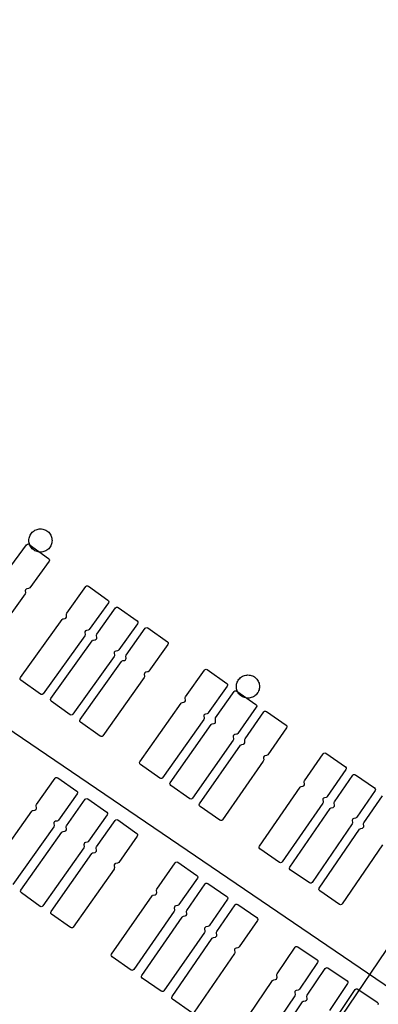
# Model space of a CAD drawing. Extents: x -223 to 127, y -362 to 64.
# Drawn here: x -24 to -23, y -34 to -32 of the extents above; entities that cross this region are included whole.
import ezdxf

# ---------------------------------------------------------------- set-up
doc = ezdxf.new("R2010")
doc.units = 0
doc.layers.get('0').update_dxf_attribs({"color": 1, "linetype": 'CONTINUOUS'})
for name, color, linetype in [('COMP', 1, 'CONTINUOUS'), ('GEOM2', 4, 'CONTINUOUS'), ('INT1', 14, 'CONTINUOUS'), ('PDET', 2, 'CONTINUOUS'), ('SLKTOP', 6, 'CONTINUOUS'), ('SUBSTR', 8, 'CONTINUOUS')]:
    doc.layers.add(name, color=color, linetype=linetype)

# ---------------------------------------------------------------- blocks, each defined once
blk = doc.blocks.new('BPHT')
at = {"layer": 'COMP', "linetype": 'CONTINUOUS', "const_width": 0.204}
blk.add_lwpolyline([(-35.1, -0.1, 1), (35.1, -0.1)], format="xyb", dxfattribs=at)
at = {"layer": 'INT1', "linetype": 'CONTINUOUS', "const_width": 0.204}
blk.add_lwpolyline([(-38, 0, 1), (38, 0)], format="xyb", dxfattribs=at)
at = {"flags": 9}
blk.add_attdef('OBJECT', (0, 0), '', height=0.025, dxfattribs=at)
blk = doc.blocks.new('detphiol_T', base_point=(42.1326, 42.6462))
at = {"layer": 'SLKTOP', "linetype": 'CONTINUOUS'}
blk.add_line((12.1953, 13.2953), (25.8826, 3.9987), dxfattribs=at)
at = {"flags": 9}
blk.add_attdef('OBJECT', (0, 0), '', height=0.025, dxfattribs=at)

msp = doc.modelspace()

# ---------------------------------------------------------------- linework, layer by layer
at = {"layer": 'GEOM2', "linetype": 'CONTINUOUS'}
msp.add_line((-86.0663, -127), (0, 0), dxfattribs=at)
at = {"layer": 'GEOM2', "linetype": 'CONTINUOUS', "const_width": 0.02}
for points in [[(60, 0, 1), (-60, 0, 1)], [(45.9, 0, 1), (-45.9, 0, 1)], [(45.3027, 0, 1), (-45.3027, 0, 1)], [(44.7, 0, 1), (-44.7, 0, 1)]]:
    msp.add_lwpolyline(points, format="xyb", close=True, dxfattribs=at)
at = {"layer": 'GEOM2', "linetype": 'CONTINUOUS'}
for radius in [63.5, 60.8, 59, 56, 52.4, 43.7, 34]:
    msp.add_circle((0, 0), radius, dxfattribs=at)
at = {"layer": 'PDET', "linetype": 'CONTINUOUS'}
for p, q in [((-23.919, -32.8727), (-23.9162, -32.872)), ((-23.9162, -32.872), (-23.9133, -32.8716)), ((-23.9133, -32.8716), (-23.9103, -32.8714)), ((-23.9103, -32.8714), (-23.9074, -32.8716)), ((-23.9074, -32.8716), (-23.9045, -32.872)), ((-23.9045, -32.872), (-23.9016, -32.8727)), ((-23.9402, -32.8985), (-23.9398, -32.8956)), ((-23.9398, -32.8956), (-23.939, -32.8927)), ((-23.939, -32.8927), (-23.938, -32.89)), ((-23.938, -32.89), (-23.9368, -32.8873)), ((-23.9368, -32.8873), (-23.9353, -32.8848)), ((-23.9353, -32.8848), (-23.9335, -32.8824)), ((-23.9335, -32.8824), (-23.9315, -32.8802)), ((-23.9315, -32.8802), (-23.9294, -32.8782)), ((-23.9294, -32.8782), (-23.927, -32.8765)), ((-23.927, -32.8765), (-23.9245, -32.875)), ((-23.9245, -32.875), (-23.9218, -32.8737)), ((-23.9218, -32.8737), (-23.919, -32.8727)), ((-23.9016, -32.8727), (-23.8989, -32.8737)), ((-23.8989, -32.8737), (-23.8962, -32.875)), ((-23.8962, -32.875), (-23.8937, -32.8765)), ((-23.8937, -32.8765), (-23.8913, -32.8782)), ((-23.8913, -32.8782), (-23.8891, -32.8802)), ((-23.8891, -32.8802), (-23.8871, -32.8824)), ((-23.8871, -32.8824), (-23.8854, -32.8848)), ((-23.8854, -32.8848), (-23.8839, -32.8873)), ((-23.8839, -32.8873), (-23.8826, -32.89)), ((-23.8826, -32.89), (-23.8816, -32.8927)), ((-23.8816, -32.8927), (-23.8809, -32.8956)), ((-23.8809, -32.8956), (-23.8805, -32.8985)), ((-23.9962, -32.9811), (-23.9463, -32.9124)), ((-23.9463, -32.9124), (-23.9443, -32.9108)), ((-23.9443, -32.9108), (-23.9417, -32.9104)), ((-23.9417, -32.9104), (-23.9393, -32.9113)), ((-23.9403, -32.9014), (-23.9402, -32.8985)), ((-23.9402, -32.9044), (-23.9403, -32.9014)), ((-23.9398, -32.9073), (-23.9402, -32.9044)), ((-23.939, -32.9101), (-23.9398, -32.9073)), ((-23.9393, -32.9113), (-23.9393, -32.9113)), ((-23.9393, -32.9113), (-23.8892, -32.9477)), ((-23.938, -32.9129), (-23.939, -32.9101)), ((-23.9368, -32.9156), (-23.938, -32.9129)), ((-23.9353, -32.9181), (-23.9368, -32.9156)), ((-23.9335, -32.9205), (-23.9353, -32.9181)), ((-23.9315, -32.9226), (-23.9335, -32.9205)), ((-23.9294, -32.9246), (-23.9315, -32.9226)), ((-23.8891, -32.9226), (-23.8913, -32.9246)), ((-23.8871, -32.9205), (-23.8891, -32.9226)), ((-23.8854, -32.9181), (-23.8871, -32.9205)), ((-23.8839, -32.9156), (-23.8854, -32.9181)), ((-23.8826, -32.9129), (-23.8839, -32.9156)), ((-23.8816, -32.9101), (-23.8826, -32.9129)), ((-23.8809, -32.9073), (-23.8816, -32.9101)), ((-23.8805, -32.9044), (-23.8809, -32.9073)), ((-23.8805, -32.8985), (-23.8803, -32.9014)), ((-23.8803, -32.9014), (-23.8805, -32.9044)), ((-23.8803, -32.9014), (-23.8803, -32.9014)), ((-23.927, -32.9264), (-23.9294, -32.9246)), ((-23.9245, -32.9279), (-23.927, -32.9264)), ((-23.9218, -32.9292), (-23.9245, -32.9279)), ((-23.919, -32.9301), (-23.9218, -32.9292)), ((-23.9162, -32.9309), (-23.919, -32.9301)), ((-23.9133, -32.9313), (-23.9162, -32.9309)), ((-23.9103, -32.9314), (-23.9133, -32.9313)), ((-23.9074, -32.9313), (-23.9103, -32.9314)), ((-23.9045, -32.9309), (-23.9074, -32.9313)), ((-23.9016, -32.9301), (-23.9045, -32.9309)), ((-23.8989, -32.9292), (-23.9016, -32.9301)), ((-23.8962, -32.9279), (-23.8989, -32.9292)), ((-23.8937, -32.9264), (-23.8962, -32.9279)), ((-23.8913, -32.9246), (-23.8937, -32.9264)), ((-23.8892, -32.9477), (-23.8875, -32.9497)), ((-23.8881, -32.9547), (-23.938, -33.0234)), ((-23.8871, -32.9523), (-23.8881, -32.9547)), ((-23.8875, -32.9497), (-23.8871, -32.9523)), ((-23.9394, -33.0247), (-23.9412, -33.0254)), ((-23.938, -33.0234), (-23.9394, -33.0247)), ((-23.8424, -33.0893), (-23.7928, -33.0204)), ((-23.7928, -33.0204), (-23.7908, -33.0187)), ((-23.7908, -33.0187), (-23.7882, -33.0183)), ((-23.7882, -33.0183), (-23.7858, -33.0192)), ((-23.7858, -33.0192), (-23.7858, -33.0192)), ((-23.7858, -33.0192), (-23.7355, -33.0554)), ((-23.9498, -33.0397), (-24.0585, -33.1893)), ((-23.949, -33.0379), (-23.9498, -33.0397)), ((-23.9493, -33.0292), (-23.9496, -33.0318)), ((-23.9496, -33.0318), (-23.9489, -33.036)), ((-23.9478, -33.0271), (-23.9493, -33.0292)), ((-23.9489, -33.036), (-23.949, -33.0379)), ((-23.9454, -33.0261), (-23.9478, -33.0271)), ((-23.9412, -33.0254), (-23.9454, -33.0261)), ((-23.7343, -33.0624), (-23.7839, -33.1314)), ((-23.7355, -33.0554), (-23.7338, -33.0574)), ((-23.7334, -33.06), (-23.7343, -33.0624)), ((-23.7338, -33.0574), (-23.7334, -33.06)), ((-23.7158, -33.0758), (-23.7138, -33.0741)), ((-23.7138, -33.0741), (-23.7112, -33.0737)), ((-23.7112, -33.0737), (-23.7088, -33.0746)), ((-23.7088, -33.0746), (-23.7088, -33.0746)), ((-23.7088, -33.0746), (-23.66, -33.1095)), ((-23.8443, -33.1019), (-23.8428, -33.0998)), ((-23.8433, -33.093), (-23.8432, -33.0911)), ((-23.8426, -33.0972), (-23.8433, -33.093)), ((-23.8432, -33.0911), (-23.8424, -33.0893)), ((-23.8428, -33.0998), (-23.8426, -33.0972)), ((-23.7644, -33.1437), (-23.7158, -33.0758)), ((-23.9621, -33.2558), (-23.8541, -33.1057)), ((-23.8541, -33.1057), (-23.8527, -33.1043)), ((-23.8527, -33.1043), (-23.8509, -33.1036)), ((-23.8509, -33.1036), (-23.8467, -33.103)), ((-23.8467, -33.103), (-23.8443, -33.1019)), ((-23.6589, -33.1165), (-23.7075, -33.1844)), ((-23.66, -33.1095), (-23.6584, -33.1115)), ((-23.658, -33.1141), (-23.6589, -33.1165)), ((-23.6584, -33.1115), (-23.658, -33.1141)), ((-23.6373, -33.1268), (-23.6347, -33.1263)), ((-23.6347, -33.1263), (-23.6323, -33.1272)), ((-23.7957, -33.1477), (-23.9037, -33.2978)), ((-23.7949, -33.1459), (-23.7957, -33.1477)), ((-23.7952, -33.1372), (-23.7955, -33.1398)), ((-23.7955, -33.1398), (-23.7948, -33.144)), ((-23.7937, -33.1351), (-23.7952, -33.1372)), ((-23.7948, -33.144), (-23.7949, -33.1459)), ((-23.7914, -33.1341), (-23.7937, -33.1351)), ((-23.7872, -33.1334), (-23.7914, -33.1341)), ((-23.7854, -33.1327), (-23.7872, -33.1334)), ((-23.7839, -33.1314), (-23.7854, -33.1327)), ((-23.7653, -33.1474), (-23.7652, -33.1455)), ((-23.7645, -33.1522), (-23.7653, -33.1474)), ((-23.7652, -33.1455), (-23.7644, -33.1437)), ((-23.6885, -33.1976), (-23.6393, -33.1284)), ((-23.6393, -33.1284), (-23.6373, -33.1268)), ((-23.6323, -33.1272), (-23.6323, -33.1272)), ((-23.6323, -33.1272), (-23.5818, -33.1632)), ((-23.8834, -33.31), (-23.7766, -33.1607)), ((-23.7766, -33.1607), (-23.7752, -33.1594)), ((-23.7752, -33.1594), (-23.7734, -33.1587)), ((-23.7734, -33.1587), (-23.7686, -33.1579)), ((-23.7686, -33.1579), (-23.7662, -33.1569)), ((-23.7662, -33.1569), (-23.7647, -33.1548)), ((-23.7647, -33.1548), (-23.7645, -33.1522)), ((-23.5806, -33.1702), (-23.6299, -33.2394)), ((-23.5818, -33.1632), (-23.5801, -33.1652)), ((-23.5797, -33.1677), (-23.5806, -33.1702)), ((-23.5801, -33.1652), (-23.5797, -33.1677)), ((-23.7197, -33.2015), (-23.8265, -33.3507)), ((-23.7189, -33.1997), (-23.7197, -33.2015)), ((-23.7194, -33.1904), (-23.7196, -33.193)), ((-23.7196, -33.193), (-23.7188, -33.1977)), ((-23.7179, -33.1883), (-23.7194, -33.1904)), ((-23.7188, -33.1977), (-23.7189, -33.1997)), ((-23.7155, -33.1872), (-23.7179, -33.1883)), ((-23.7107, -33.1864), (-23.7155, -33.1872)), ((-23.7089, -33.1858), (-23.7107, -33.1864)), ((-23.7075, -33.1844), (-23.7089, -33.1858)), ((-23.6894, -33.2013), (-23.6893, -33.1994)), ((-23.6887, -33.2055), (-23.6894, -33.2013)), ((-23.6893, -33.1994), (-23.6885, -33.1976)), ((-23.8075, -33.3646), (-23.7002, -33.214)), ((-23.7002, -33.214), (-23.6988, -33.2126)), ((-23.6988, -33.2126), (-23.697, -33.212)), ((-23.697, -33.212), (-23.6928, -33.2113)), ((-23.6928, -33.2113), (-23.6904, -33.2102)), ((-23.6904, -33.2102), (-23.6889, -33.2081)), ((-23.6889, -33.2081), (-23.6887, -33.2055)), ((-23.6408, -33.254), (-23.6416, -33.2558)), ((-23.6412, -33.2453), (-23.6414, -33.2478)), ((-23.6414, -33.2478), (-23.6407, -33.252)), ((-23.6397, -33.2432), (-23.6412, -33.2453)), ((-23.6407, -33.252), (-23.6408, -33.254)), ((-23.6373, -33.2421), (-23.6397, -33.2432)), ((-23.6331, -33.2414), (-23.6373, -33.2421)), ((-23.6313, -33.2407), (-23.6331, -33.2414)), ((-23.6299, -33.2394), (-23.6313, -33.2407)), ((-23.5347, -33.3059), (-23.4857, -33.2365)), ((-23.4857, -33.2365), (-23.4837, -33.2349)), ((-23.4837, -33.2349), (-23.4812, -33.2344)), ((-23.4812, -33.2344), (-23.4787, -33.2353)), ((-23.4787, -33.2353), (-23.4787, -33.2353)), ((-23.4787, -33.2353), (-23.4281, -33.271)), ((-23.3898, -33.2541), (-23.3873, -33.2526)), ((-23.3873, -33.2526), (-23.3846, -33.2514)), ((-23.3846, -33.2514), (-23.3818, -33.2504)), ((-23.3818, -33.2504), (-23.379, -33.2496)), ((-23.379, -33.2496), (-23.3761, -33.2492)), ((-23.3761, -33.2492), (-23.3731, -33.2491)), ((-23.3731, -33.2491), (-23.3702, -33.2492)), ((-23.3702, -33.2492), (-23.3673, -33.2496)), ((-23.3673, -33.2496), (-23.3644, -33.2504)), ((-23.3644, -33.2504), (-23.3616, -33.2514)), ((-23.3616, -33.2514), (-23.359, -33.2526)), ((-23.359, -33.2526), (-23.3565, -33.2541)), ((-23.963, -33.2582), (-23.9621, -33.2558)), ((-23.9626, -33.2608), (-23.963, -33.2582)), ((-23.961, -33.2628), (-23.9626, -33.2608)), ((-23.9106, -33.299), (-23.961, -33.2628)), ((-23.6416, -33.2558), (-23.7489, -33.4064)), ((-23.4269, -33.278), (-23.4758, -33.3474)), ((-23.4281, -33.271), (-23.4264, -33.273)), ((-23.426, -33.2756), (-23.4269, -33.278)), ((-23.4264, -33.273), (-23.426, -33.2756)), ((-23.4031, -33.2791), (-23.403, -33.2761)), ((-23.403, -33.282), (-23.4031, -33.2791)), ((-23.403, -33.2761), (-23.4025, -33.2732)), ((-23.4025, -33.2732), (-23.4018, -33.2704)), ((-23.4018, -33.2704), (-23.4008, -33.2676)), ((-23.4008, -33.2676), (-23.3996, -33.2649)), ((-23.3996, -33.2649), (-23.3981, -33.2624)), ((-23.3981, -33.2624), (-23.3963, -33.26)), ((-23.3963, -33.26), (-23.3943, -33.2579)), ((-23.3943, -33.2579), (-23.3922, -33.2559)), ((-23.3922, -33.2559), (-23.3898, -33.2541)), ((-23.3565, -33.2541), (-23.3541, -33.2559)), ((-23.3541, -33.2559), (-23.3519, -33.2579)), ((-23.3519, -33.2579), (-23.3499, -33.26)), ((-23.3499, -33.26), (-23.3482, -33.2624)), ((-23.3482, -33.2624), (-23.3467, -33.2649)), ((-23.3467, -33.2649), (-23.3454, -33.2676)), ((-23.3454, -33.2676), (-23.3444, -33.2704)), ((-23.3444, -33.2704), (-23.3437, -33.2732)), ((-23.3437, -33.2732), (-23.3433, -33.2761)), ((-23.3433, -33.2761), (-23.3431, -33.2791)), ((-23.3431, -33.2791), (-23.3433, -33.282)), ((-23.3431, -33.2791), (-23.3431, -33.2791)), ((-23.9082, -33.2999), (-23.9106, -33.299)), ((-23.9057, -33.2995), (-23.9082, -33.2999)), ((-23.9037, -33.2978), (-23.9057, -33.2995)), ((-23.4567, -33.3603), (-23.4087, -33.292)), ((-23.4087, -33.292), (-23.4067, -33.2903)), ((-23.4067, -33.2903), (-23.4041, -33.2899)), ((-23.4041, -33.2899), (-23.4017, -33.2908)), ((-23.4025, -33.2849), (-23.403, -33.282)), ((-23.4018, -33.2878), (-23.4025, -33.2849)), ((-23.4008, -33.2905), (-23.4018, -33.2878)), ((-23.4017, -33.2908), (-23.4017, -33.2908)), ((-23.4017, -33.2908), (-23.3526, -33.3252)), ((-23.3996, -33.2932), (-23.4008, -33.2905)), ((-23.3981, -33.2957), (-23.3996, -33.2932)), ((-23.3963, -33.2981), (-23.3981, -33.2957)), ((-23.3943, -33.3003), (-23.3963, -33.2981)), ((-23.3922, -33.3023), (-23.3943, -33.3003)), ((-23.3898, -33.304), (-23.3922, -33.3023)), ((-23.3873, -33.3055), (-23.3898, -33.304)), ((-23.3565, -33.304), (-23.359, -33.3055)), ((-23.3541, -33.3023), (-23.3565, -33.304)), ((-23.3519, -33.3003), (-23.3541, -33.3023)), ((-23.3499, -33.2981), (-23.3519, -33.3003)), ((-23.3482, -33.2957), (-23.3499, -33.2981)), ((-23.3467, -33.2932), (-23.3482, -33.2957)), ((-23.3454, -33.2905), (-23.3467, -33.2932)), ((-23.3444, -33.2878), (-23.3454, -33.2905)), ((-23.3437, -33.2849), (-23.3444, -33.2878)), ((-23.3433, -33.282), (-23.3437, -33.2849)), ((-23.8843, -33.3124), (-23.8834, -33.31)), ((-23.8839, -33.3149), (-23.8843, -33.3124)), ((-23.8823, -33.3169), (-23.8839, -33.3149)), ((-23.8335, -33.3519), (-23.8823, -33.3169)), ((-23.6529, -33.4735), (-23.5463, -33.3224)), ((-23.5463, -33.3224), (-23.5449, -33.321)), ((-23.5449, -33.321), (-23.543, -33.3203)), ((-23.543, -33.3203), (-23.5389, -33.3196)), ((-23.5389, -33.3196), (-23.5365, -33.3185)), ((-23.5365, -33.3185), (-23.535, -33.3164)), ((-23.5355, -33.3097), (-23.5354, -33.3077)), ((-23.5348, -33.3138), (-23.5355, -33.3097)), ((-23.5354, -33.3077), (-23.5347, -33.3059)), ((-23.535, -33.3164), (-23.5348, -33.3138)), ((-23.3846, -33.3068), (-23.3873, -33.3055)), ((-23.3818, -33.3078), (-23.3846, -33.3068)), ((-23.379, -33.3085), (-23.3818, -33.3078)), ((-23.3761, -33.3089), (-23.379, -33.3085)), ((-23.3731, -33.3091), (-23.3761, -33.3089)), ((-23.3702, -33.3089), (-23.3731, -33.3091)), ((-23.3673, -33.3085), (-23.3702, -33.3089)), ((-23.3644, -33.3078), (-23.3673, -33.3085)), ((-23.3616, -33.3068), (-23.3644, -33.3078)), ((-23.359, -33.3055), (-23.3616, -33.3068)), ((-23.3526, -33.3252), (-23.3509, -33.3272)), ((-23.3505, -33.3298), (-23.3514, -33.3322)), ((-23.3509, -33.3272), (-23.3505, -33.3298)), ((-23.831, -33.3528), (-23.8335, -33.3519)), ((-23.8285, -33.3524), (-23.831, -33.3528)), ((-23.8265, -33.3507), (-23.8285, -33.3524)), ((-23.4871, -33.3534), (-23.4873, -33.356)), ((-23.4856, -33.3513), (-23.4871, -33.3534)), ((-23.4832, -33.3502), (-23.4856, -33.3513)), ((-23.4791, -33.3495), (-23.4832, -33.3502)), ((-23.4772, -33.3488), (-23.4791, -33.3495)), ((-23.4758, -33.3474), (-23.4772, -33.3488)), ((-23.3514, -33.3322), (-23.3994, -33.4006)), ((-23.3807, -33.4143), (-23.3321, -33.3447)), ((-23.3321, -33.3447), (-23.3301, -33.343)), ((-23.3301, -33.343), (-23.3276, -33.3426)), ((-23.3276, -33.3426), (-23.3252, -33.3435)), ((-23.3252, -33.3435), (-23.3252, -33.3435)), ((-23.3252, -33.3435), (-23.2743, -33.379)), ((-23.8084, -33.367), (-23.8075, -33.3646)), ((-23.808, -33.3696), (-23.8084, -33.367)), ((-23.8063, -33.3716), (-23.808, -33.3696)), ((-23.7558, -33.4076), (-23.8063, -33.3716)), ((-23.4874, -33.3639), (-23.594, -33.515)), ((-23.5741, -33.5277), (-23.4687, -33.3775)), ((-23.4866, -33.3621), (-23.4874, -33.3639)), ((-23.4873, -33.356), (-23.4866, -33.3601)), ((-23.4866, -33.3601), (-23.4866, -33.3621)), ((-23.4687, -33.3775), (-23.4673, -33.3762)), ((-23.4673, -33.3762), (-23.4655, -33.3755)), ((-23.4655, -33.3755), (-23.4607, -33.3746)), ((-23.4607, -33.3746), (-23.4584, -33.3735)), ((-23.4584, -33.3735), (-23.4569, -33.3714)), ((-23.4575, -33.3641), (-23.4574, -33.3621)), ((-23.4567, -33.3688), (-23.4575, -33.3641)), ((-23.4574, -33.3621), (-23.4567, -33.3603)), ((-23.4569, -33.3714), (-23.4567, -33.3688)), ((-23.2743, -33.379), (-23.2727, -33.3809)), ((-23.2727, -33.3809), (-23.2722, -33.3835)), ((-23.7489, -33.4064), (-23.7509, -33.408)), ((-23.4112, -33.4067), (-23.4114, -33.4092)), ((-23.4097, -33.4045), (-23.4112, -33.4067)), ((-23.4073, -33.4034), (-23.4097, -33.4045)), ((-23.4026, -33.4026), (-23.4073, -33.4034)), ((-23.4008, -33.4019), (-23.4026, -33.4026)), ((-23.3994, -33.4006), (-23.4008, -33.4019)), ((-23.2731, -33.3859), (-23.3217, -33.4556)), ((-23.2722, -33.3835), (-23.2731, -33.3859)), ((-23.7534, -33.4085), (-23.7558, -33.4076)), ((-23.7509, -33.408), (-23.7534, -33.4085)), ((-23.4114, -33.4177), (-23.5168, -33.5679)), ((-23.4982, -33.5825), (-23.3923, -33.4308)), ((-23.4114, -33.4092), (-23.4106, -33.414)), ((-23.4106, -33.4159), (-23.4114, -33.4177)), ((-23.4106, -33.414), (-23.4106, -33.4159)), ((-23.3923, -33.4308), (-23.3909, -33.4295)), ((-23.3909, -33.4295), (-23.3891, -33.4288)), ((-23.3891, -33.4288), (-23.3849, -33.428)), ((-23.3849, -33.428), (-23.3825, -33.4269)), ((-23.3825, -33.4269), (-23.3811, -33.4248)), ((-23.3816, -33.4181), (-23.3815, -33.4161)), ((-23.3808, -33.4222), (-23.3816, -33.4181)), ((-23.3815, -33.4161), (-23.3807, -33.4143)), ((-23.3811, -33.4248), (-23.3808, -33.4222)), ((-23.3249, -33.4576), (-23.3291, -33.4584)), ((-23.3231, -33.4569), (-23.3249, -33.4576)), ((-23.3217, -33.4556), (-23.3231, -33.4569)), ((-23.2268, -33.5228), (-23.1785, -33.453)), ((-23.1785, -33.453), (-23.1765, -33.4513)), ((-23.1765, -33.4513), (-23.174, -33.4508)), ((-23.174, -33.4508), (-23.1715, -33.4517)), ((-23.1715, -33.4517), (-23.1715, -33.4517)), ((-23.1715, -33.4517), (-23.1205, -33.487)), ((-23.6537, -33.4759), (-23.6529, -33.4735)), ((-23.6533, -33.4785), (-23.6537, -33.4759)), ((-23.6516, -33.4805), (-23.6533, -33.4785)), ((-23.601, -33.5162), (-23.6516, -33.4805)), ((-23.3333, -33.4721), (-23.4391, -33.6237)), ((-23.3325, -33.4703), (-23.3333, -33.4721)), ((-23.3329, -33.4616), (-23.3332, -33.4642)), ((-23.3332, -33.4642), (-23.3324, -33.4683)), ((-23.3315, -33.4595), (-23.3329, -33.4616)), ((-23.3324, -33.4683), (-23.3325, -33.4703)), ((-23.3291, -33.4584), (-23.3315, -33.4595)), ((-23.1193, -33.4939), (-23.1676, -33.5638)), ((-23.1488, -33.5773), (-23.1014, -33.5085)), ((-23.1205, -33.487), (-23.1189, -33.4889)), ((-23.1184, -33.4915), (-23.1193, -33.4939)), ((-23.1189, -33.4889), (-23.1184, -33.4915)), ((-23.1014, -33.5085), (-23.0994, -33.5068)), ((-23.0994, -33.5068), (-23.0969, -33.5064)), ((-23.0969, -33.5064), (-23.0945, -33.5072)), ((-23.0945, -33.5072), (-23.0945, -33.5072)), ((-23.0945, -33.5072), (-23.045, -33.5412)), ((-23.9207, -33.5842), (-23.8723, -33.5161)), ((-23.8723, -33.5161), (-23.8703, -33.5145)), ((-23.8703, -33.5145), (-23.8677, -33.5141)), ((-23.8677, -33.5141), (-23.8653, -33.515)), ((-23.8653, -33.515), (-23.8653, -33.515)), ((-23.8653, -33.515), (-23.8164, -33.5497)), ((-23.5986, -33.5171), (-23.601, -33.5162)), ((-23.596, -33.5167), (-23.5986, -33.5171)), ((-23.594, -33.515), (-23.596, -33.5167)), ((-23.575, -33.5302), (-23.5741, -33.5277)), ((-23.5746, -33.5327), (-23.575, -33.5302)), ((-23.5729, -33.5347), (-23.5746, -33.5327)), ((-23.2285, -33.5354), (-23.2271, -33.5333)), ((-23.2276, -33.5246), (-23.2268, -33.5228)), ((-23.2276, -33.5266), (-23.2276, -33.5246)), ((-23.2268, -33.5307), (-23.2276, -33.5266)), ((-23.2271, -33.5333), (-23.2268, -33.5307)), ((-23.8152, -33.5567), (-23.8636, -33.6248)), ((-23.8164, -33.5497), (-23.8148, -33.5517)), ((-23.8143, -33.5543), (-23.8152, -33.5567)), ((-23.8148, -33.5517), (-23.8143, -33.5543)), ((-23.5238, -33.5692), (-23.5729, -33.5347)), ((-23.3434, -33.6915), (-23.2383, -33.5394)), ((-23.2383, -33.5394), (-23.2369, -33.538)), ((-23.2369, -33.538), (-23.235, -33.5373)), ((-23.235, -33.5373), (-23.2309, -33.5365)), ((-23.2309, -33.5365), (-23.2285, -33.5354)), ((-23.0437, -33.5482), (-23.0911, -33.617)), ((-23.045, -33.5412), (-23.0433, -33.5432)), ((-23.0429, -33.5458), (-23.0437, -33.5482)), ((-23.0433, -33.5432), (-23.0429, -33.5458)), ((-23.9215, -33.586), (-23.9207, -33.5842)), ((-23.8429, -33.6389), (-23.7946, -33.5707)), ((-23.7946, -33.5707), (-23.7926, -33.5691)), ((-23.7926, -33.5691), (-23.7901, -33.5686)), ((-23.7901, -33.5686), (-23.7877, -33.5695)), ((-23.7877, -33.5695), (-23.7877, -33.5695)), ((-23.7877, -33.5695), (-23.7387, -33.6042)), ((-23.5214, -33.57), (-23.5238, -33.5692)), ((-23.5188, -33.5696), (-23.5214, -33.57)), ((-23.5168, -33.5679), (-23.5188, -33.5696)), ((-23.4991, -33.5849), (-23.4982, -33.5825)), ((-23.4986, -33.5874), (-23.4991, -33.5849)), ((-23.179, -33.5803), (-23.2842, -33.7324)), ((-23.1788, -33.5698), (-23.179, -33.5724)), ((-23.179, -33.5724), (-23.1782, -33.5766)), ((-23.1783, -33.5785), (-23.179, -33.5803)), ((-23.1773, -33.5677), (-23.1788, -33.5698)), ((-23.1782, -33.5766), (-23.1783, -33.5785)), ((-23.175, -33.5666), (-23.1773, -33.5677)), ((-23.1708, -33.5658), (-23.175, -33.5666)), ((-23.169, -33.5651), (-23.1708, -33.5658)), ((-23.1676, -33.5638), (-23.169, -33.5651)), ((-23.1495, -33.5791), (-23.1488, -33.5773)), ((-23.1495, -33.581), (-23.1495, -33.5791)), ((-23.1487, -33.5858), (-23.1495, -33.581)), ((-23.0728, -33.6314), (-23.0248, -33.5613)), ((-24.0392, -33.7509), (-23.9328, -33.6013)), ((-23.9328, -33.6013), (-23.9314, -33.6)), ((-23.9314, -33.6), (-23.9296, -33.5993)), ((-23.9296, -33.5993), (-23.9248, -33.5985)), ((-23.9248, -33.5985), (-23.9225, -33.5974)), ((-23.9225, -33.5974), (-23.921, -33.5953)), ((-23.9215, -33.5879), (-23.9215, -33.586)), ((-23.9207, -33.5927), (-23.9215, -33.5879)), ((-23.921, -33.5953), (-23.9207, -33.5927)), ((-23.7387, -33.6042), (-23.737, -33.6062)), ((-23.7366, -33.6087), (-23.7375, -33.6112)), ((-23.737, -33.6062), (-23.7366, -33.6087)), ((-23.4969, -33.5894), (-23.4986, -33.5874)), ((-23.4461, -33.6249), (-23.4969, -33.5894)), ((-23.2647, -33.7458), (-23.1606, -33.5946)), ((-23.1606, -33.5946), (-23.1592, -33.5932)), ((-23.1592, -33.5932), (-23.1574, -33.5925)), ((-23.1574, -33.5925), (-23.1527, -33.5916)), ((-23.1527, -33.5916), (-23.1503, -33.5905)), ((-23.1503, -33.5905), (-23.1489, -33.5884)), ((-23.1489, -33.5884), (-23.1487, -33.5858)), ((-23.8755, -33.6308), (-23.8757, -33.6334)), ((-23.8757, -33.6334), (-23.8749, -33.6381)), ((-23.874, -33.6287), (-23.8755, -33.6308)), ((-23.8716, -33.6276), (-23.874, -33.6287)), ((-23.8669, -33.6268), (-23.8716, -33.6276)), ((-23.8651, -33.6261), (-23.8669, -33.6268)), ((-23.8636, -33.6248), (-23.8651, -33.6261)), ((-23.7375, -33.6112), (-23.7857, -33.6793)), ((-23.765, -33.6936), (-23.7169, -33.6253)), ((-23.7169, -33.6253), (-23.715, -33.6237)), ((-23.715, -33.6237), (-23.7124, -33.6232)), ((-23.7124, -33.6232), (-23.71, -33.6241)), ((-23.71, -33.6241), (-23.71, -33.6241)), ((-23.71, -33.6241), (-23.6609, -33.6587)), ((-23.4437, -33.6258), (-23.4461, -33.6249)), ((-23.4411, -33.6253), (-23.4437, -33.6258)), ((-23.4391, -33.6237), (-23.4411, -33.6253)), ((-23.103, -33.6343), (-23.207, -33.7854)), ((-23.1028, -33.6232), (-23.1031, -33.6258)), ((-23.1031, -33.6258), (-23.1022, -33.6305)), ((-23.1022, -33.6325), (-23.103, -33.6343)), ((-23.1014, -33.6211), (-23.1028, -33.6232)), ((-23.1022, -33.6305), (-23.1022, -33.6325)), ((-23.099, -33.6199), (-23.1014, -33.6211)), ((-23.0943, -33.6191), (-23.099, -33.6199)), ((-23.0925, -33.6183), (-23.0943, -33.6191)), ((-23.0911, -33.617), (-23.0925, -33.6183)), ((-23.0736, -33.6332), (-23.0728, -33.6314)), ((-23.0736, -33.6351), (-23.0736, -33.6332)), ((-23.0728, -33.6393), (-23.0736, -33.6351)), ((-23.8758, -33.6419), (-23.9821, -33.7914)), ((-23.961, -33.8058), (-23.855, -33.656)), ((-23.875, -33.6401), (-23.8758, -33.6419)), ((-23.8749, -33.6381), (-23.875, -33.6401)), ((-23.855, -33.656), (-23.8536, -33.6547)), ((-23.8536, -33.6547), (-23.8517, -33.654)), ((-23.8517, -33.654), (-23.847, -33.6532)), ((-23.847, -33.6532), (-23.8446, -33.6521)), ((-23.8446, -33.6521), (-23.8431, -33.65)), ((-23.8437, -33.6407), (-23.8429, -33.6389)), ((-23.8437, -33.6426), (-23.8437, -33.6407)), ((-23.8429, -33.6474), (-23.8437, -33.6426)), ((-23.8431, -33.65), (-23.8429, -33.6474)), ((-23.6609, -33.6587), (-23.6593, -33.6606)), ((-23.6593, -33.6606), (-23.6588, -33.6632)), ((-23.1887, -33.8006), (-23.0842, -33.648)), ((-23.0842, -33.648), (-23.0828, -33.6466)), ((-23.0828, -33.6466), (-23.081, -33.6459)), ((-23.081, -33.6459), (-23.0768, -33.6451)), ((-23.0768, -33.6451), (-23.0745, -33.644)), ((-23.0745, -33.644), (-23.073, -33.6419)), ((-23.073, -33.6419), (-23.0728, -33.6393)), ((-23.7976, -33.6854), (-23.7978, -33.688)), ((-23.7961, -33.6833), (-23.7976, -33.6854)), ((-23.7937, -33.6822), (-23.7961, -33.6833)), ((-23.789, -33.6814), (-23.7937, -33.6822)), ((-23.7871, -33.6807), (-23.789, -33.6814)), ((-23.7857, -33.6793), (-23.7871, -33.6807)), ((-23.6597, -33.6656), (-23.7078, -33.7339)), ((-23.6588, -33.6632), (-23.6597, -33.6656)), ((-23.7978, -33.6965), (-23.9038, -33.8463)), ((-23.8827, -33.8608), (-23.7771, -33.7108)), ((-23.7978, -33.688), (-23.797, -33.6927)), ((-23.797, -33.6947), (-23.7978, -33.6965)), ((-23.797, -33.6927), (-23.797, -33.6947)), ((-23.7771, -33.7108), (-23.7757, -33.7094)), ((-23.7757, -33.7094), (-23.7739, -33.7087)), ((-23.7739, -33.7087), (-23.7691, -33.7079)), ((-23.7691, -33.7079), (-23.7668, -33.7068)), ((-23.7668, -33.7068), (-23.7653, -33.7047)), ((-23.7659, -33.6974), (-23.7658, -33.6954)), ((-23.765, -33.7021), (-23.7659, -33.6974)), ((-23.7658, -33.6954), (-23.765, -33.6936)), ((-23.7653, -33.7047), (-23.765, -33.7021)), ((-23.3443, -33.6939), (-23.3434, -33.6915)), ((-23.3439, -33.6965), (-23.3443, -33.6939)), ((-23.3422, -33.6984), (-23.3439, -33.6965)), ((-23.2912, -33.7337), (-23.3422, -33.6984)), ((-23.0248, -33.6887), (-23.1293, -33.8413)), ((-23.7158, -33.7368), (-23.7181, -33.7379)), ((-23.711, -33.736), (-23.7158, -33.7368)), ((-23.7092, -33.7353), (-23.711, -33.736)), ((-23.7078, -33.7339), (-23.7092, -33.7353)), ((-23.6093, -33.8031), (-23.5616, -33.7346)), ((-23.5616, -33.7346), (-23.5596, -33.7329)), ((-23.5596, -33.7329), (-23.557, -33.7325)), ((-23.557, -33.7325), (-23.5546, -33.7333)), ((-23.5546, -33.7333), (-23.5546, -33.7333)), ((-23.5546, -33.7333), (-23.5054, -33.7676)), ((-23.2887, -33.7346), (-23.2912, -33.7337)), ((-23.2862, -33.7341), (-23.2887, -33.7346)), ((-23.2842, -33.7324), (-23.2862, -33.7341)), ((-23.7199, -33.7511), (-23.8255, -33.9011)), ((-23.7191, -33.7493), (-23.7199, -33.7511)), ((-23.7196, -33.74), (-23.7198, -33.7426)), ((-23.7198, -33.7426), (-23.719, -33.7473)), ((-23.7181, -33.7379), (-23.7196, -33.74)), ((-23.719, -33.7473), (-23.7191, -33.7493)), ((-23.2655, -33.7482), (-23.2647, -33.7458)), ((-23.2651, -33.7507), (-23.2655, -33.7482)), ((-23.2634, -33.7527), (-23.2651, -33.7507)), ((-23.214, -33.7867), (-23.2634, -33.7527)), ((-23.5041, -33.7746), (-23.5519, -33.8431)), ((-23.5054, -33.7676), (-23.5037, -33.7696)), ((-23.5033, -33.7722), (-23.5041, -33.7746)), ((-23.5037, -33.7696), (-23.5033, -33.7722)), ((-23.4839, -33.7892), (-23.4819, -33.7876)), ((-23.4819, -33.7876), (-23.4793, -33.7871)), ((-23.4793, -33.7871), (-23.4769, -33.788)), ((-23.4769, -33.788), (-23.4769, -33.788)), ((-23.4769, -33.788), (-23.4276, -33.8222)), ((-23.2115, -33.7876), (-23.214, -33.7867)), ((-23.209, -33.7871), (-23.2115, -33.7876)), ((-23.207, -33.7854), (-23.209, -33.7871)), ((-23.9619, -33.8083), (-23.961, -33.8058)), ((-23.9614, -33.8108), (-23.9619, -33.8083)), ((-23.9598, -33.8128), (-23.9614, -33.8108)), ((-23.9108, -33.8475), (-23.9598, -33.8128)), ((-23.611, -33.8163), (-23.6095, -33.8142)), ((-23.6101, -33.8049), (-23.6093, -33.8031)), ((-23.6101, -33.8068), (-23.6101, -33.8049)), ((-23.6093, -33.8116), (-23.6101, -33.8068)), ((-23.6095, -33.8142), (-23.6093, -33.8116)), ((-23.5315, -33.8578), (-23.4839, -33.7892)), ((-23.1895, -33.803), (-23.1887, -33.8006)), ((-23.1891, -33.8056), (-23.1895, -33.803)), ((-23.1874, -33.8075), (-23.1891, -33.8056)), ((-23.1362, -33.8426), (-23.1874, -33.8075)), ((-23.7263, -33.9708), (-23.6213, -33.8203)), ((-23.6213, -33.8203), (-23.6199, -33.8189)), ((-23.6199, -33.8189), (-23.6181, -33.8182)), ((-23.6181, -33.8182), (-23.6133, -33.8174)), ((-23.6133, -33.8174), (-23.611, -33.8163)), ((-23.4263, -33.8291), (-23.4739, -33.8977)), ((-23.4276, -33.8222), (-23.4259, -33.8241)), ((-23.4255, -33.8267), (-23.4263, -33.8291)), ((-23.4259, -33.8241), (-23.4255, -33.8267)), ((-23.9084, -33.8484), (-23.9108, -33.8475)), ((-23.9058, -33.8479), (-23.9084, -33.8484)), ((-23.9038, -33.8463), (-23.9058, -33.8479)), ((-23.8836, -33.8633), (-23.8827, -33.8608)), ((-23.8832, -33.8658), (-23.8836, -33.8633)), ((-23.5639, -33.8603), (-23.6688, -34.0109)), ((-23.5637, -33.8493), (-23.5639, -33.8518)), ((-23.5639, -33.8518), (-23.5631, -33.8566)), ((-23.5631, -33.8585), (-23.5639, -33.8603)), ((-23.5622, -33.8471), (-23.5637, -33.8493)), ((-23.5631, -33.8566), (-23.5631, -33.8585)), ((-23.5599, -33.846), (-23.5622, -33.8471)), ((-23.5551, -33.8452), (-23.5599, -33.846)), ((-23.5533, -33.8445), (-23.5551, -33.8452)), ((-23.5519, -33.8431), (-23.5533, -33.8445)), ((-23.5323, -33.8616), (-23.5322, -33.8596)), ((-23.5314, -33.8663), (-23.5323, -33.8616)), ((-23.5322, -33.8596), (-23.5315, -33.8578)), ((-23.4536, -33.9126), (-23.4061, -33.8439)), ((-23.4061, -33.8439), (-23.4042, -33.8422)), ((-23.4042, -33.8422), (-23.4016, -33.8417)), ((-23.4016, -33.8417), (-23.3992, -33.8426)), ((-23.3992, -33.8426), (-23.3992, -33.8426)), ((-23.3992, -33.8426), (-23.3498, -33.8767)), ((-23.1338, -33.8434), (-23.1362, -33.8426)), ((-23.1312, -33.8429), (-23.1338, -33.8434)), ((-23.1293, -33.8413), (-23.1312, -33.8429)), ((-23.8815, -33.8678), (-23.8832, -33.8658)), ((-23.8325, -33.9023), (-23.8815, -33.8678)), ((-23.648, -34.0259), (-23.5434, -33.8751)), ((-23.5434, -33.8751), (-23.542, -33.8737)), ((-23.542, -33.8737), (-23.5402, -33.873)), ((-23.5402, -33.873), (-23.5354, -33.8721)), ((-23.5354, -33.8721), (-23.5331, -33.871)), ((-23.5331, -33.871), (-23.5316, -33.8689)), ((-23.5316, -33.8689), (-23.5314, -33.8663)), ((-23.3485, -33.8837), (-23.396, -33.9524)), ((-23.3498, -33.8767), (-23.3481, -33.8787)), ((-23.3477, -33.8812), (-23.3485, -33.8837)), ((-23.3481, -33.8787), (-23.3477, -33.8812)), ((-23.83, -33.9032), (-23.8325, -33.9023)), ((-23.8275, -33.9028), (-23.83, -33.9032)), ((-23.8255, -33.9011), (-23.8275, -33.9028)), ((-23.4859, -33.915), (-23.5905, -34.0658)), ((-23.4857, -33.9039), (-23.4859, -33.9065)), ((-23.4859, -33.9065), (-23.4851, -33.9112)), ((-23.4851, -33.9132), (-23.4859, -33.915)), ((-23.4843, -33.9018), (-23.4857, -33.9039)), ((-23.4851, -33.9112), (-23.4851, -33.9132)), ((-23.4819, -33.9007), (-23.4843, -33.9018)), ((-23.4772, -33.8998), (-23.4819, -33.9007)), ((-23.4753, -33.8991), (-23.4772, -33.8998)), ((-23.4739, -33.8977), (-23.4753, -33.8991)), ((-23.4544, -33.9144), (-23.4536, -33.9126)), ((-23.4544, -33.9164), (-23.4544, -33.9144)), ((-23.5697, -34.0809), (-23.4655, -33.9299)), ((-23.4655, -33.9299), (-23.4641, -33.9285)), ((-23.4641, -33.9285), (-23.4623, -33.9278)), ((-23.4623, -33.9278), (-23.4575, -33.9269)), ((-23.4575, -33.9269), (-23.4552, -33.9258)), ((-23.4552, -33.9258), (-23.4537, -33.9237)), ((-23.4535, -33.9211), (-23.4544, -33.9164)), ((-23.4537, -33.9237), (-23.4535, -33.9211)), ((-23.4077, -33.9586), (-23.408, -33.9612)), ((-23.408, -33.9612), (-23.4071, -33.9659)), ((-23.4063, -33.9564), (-23.4077, -33.9586)), ((-23.4071, -33.9659), (-23.4071, -33.9679)), ((-23.4039, -33.9553), (-23.4063, -33.9564)), ((-23.3992, -33.9545), (-23.4039, -33.9553)), ((-23.3974, -33.9537), (-23.3992, -33.9545)), ((-23.396, -33.9524), (-23.3974, -33.9537)), ((-23.2978, -34.0222), (-23.2507, -33.9533)), ((-23.2507, -33.9533), (-23.2487, -33.9516)), ((-23.2487, -33.9516), (-23.2461, -33.9511)), ((-23.2461, -33.9511), (-23.2437, -33.952)), ((-23.2437, -33.952), (-23.2437, -33.952)), ((-23.2437, -33.952), (-23.1942, -33.9858)), ((-23.7271, -33.9733), (-23.7263, -33.9708)), ((-23.7267, -33.9758), (-23.7271, -33.9733)), ((-23.725, -33.9778), (-23.7267, -33.9758)), ((-23.6758, -34.0121), (-23.725, -33.9778)), ((-23.4079, -33.9696), (-23.5121, -34.1207)), ((-23.4071, -33.9679), (-23.4079, -33.9696)), ((-23.1942, -33.9858), (-23.1925, -33.9878)), ((-23.192, -33.9903), (-23.1929, -33.9928)), ((-23.1925, -33.9878), (-23.192, -33.9903)), ((-23.6734, -34.013), (-23.6758, -34.0121)), ((-23.6708, -34.0125), (-23.6734, -34.013)), ((-23.6688, -34.0109), (-23.6708, -34.0125)), ((-23.1929, -33.9928), (-23.24, -34.0617)), ((-23.2199, -34.0771), (-23.1729, -34.008)), ((-23.1729, -34.008), (-23.1709, -34.0063)), ((-23.1709, -34.0063), (-23.1684, -34.0058)), ((-23.1684, -34.0058), (-23.1659, -34.0067)), ((-23.1659, -34.0067), (-23.1659, -34.0067)), ((-23.1659, -34.0067), (-23.1163, -34.0404)), ((-23.6489, -34.0283), (-23.648, -34.0259)), ((-23.6484, -34.0308), (-23.6489, -34.0283)), ((-23.6468, -34.0328), (-23.6484, -34.0308)), ((-23.5975, -34.067), (-23.6468, -34.0328)), ((-23.4132, -34.191), (-23.3096, -34.0395)), ((-23.3096, -34.0395), (-23.3082, -34.0382)), ((-23.3082, -34.0382), (-23.3064, -34.0374)), ((-23.3064, -34.0374), (-23.3017, -34.0366)), ((-23.3017, -34.0366), (-23.2993, -34.0354)), ((-23.2993, -34.0354), (-23.2979, -34.0333)), ((-23.2986, -34.026), (-23.2985, -34.024)), ((-23.2977, -34.0307), (-23.2986, -34.026)), ((-23.2985, -34.024), (-23.2978, -34.0222)), ((-23.2979, -34.0333), (-23.2977, -34.0307)), ((-23.1163, -34.0404), (-23.1146, -34.0424)), ((-23.1146, -34.0424), (-23.1142, -34.0449)), ((-23.595, -34.0679), (-23.5975, -34.067)), ((-23.5925, -34.0674), (-23.595, -34.0679)), ((-23.5905, -34.0658), (-23.5925, -34.0674)), ((-23.2517, -34.068), (-23.2519, -34.0705)), ((-23.2503, -34.0658), (-23.2517, -34.068)), ((-23.2479, -34.0647), (-23.2503, -34.0658)), ((-23.2432, -34.0638), (-23.2479, -34.0647)), ((-23.2414, -34.0631), (-23.2432, -34.0638)), ((-23.24, -34.0617), (-23.2414, -34.0631)), ((-23.115, -34.0474), (-23.162, -34.1164)), ((-23.1419, -34.1319), (-23.0951, -34.0627)), ((-23.1142, -34.0449), (-23.115, -34.0474)), ((-23.0951, -34.0627), (-23.0932, -34.061)), ((-23.0932, -34.061), (-23.0906, -34.0606)), ((-23.0906, -34.0606), (-23.0882, -34.0614)), ((-23.0882, -34.0614), (-23.0882, -34.0614)), ((-23.0882, -34.0614), (-23.0385, -34.095)), ((-23.5706, -34.0833), (-23.5697, -34.0809)), ((-23.5702, -34.0859), (-23.5706, -34.0833)), ((-23.5685, -34.0879), (-23.5702, -34.0859)), ((-23.5191, -34.1219), (-23.5685, -34.0879)), ((-23.2518, -34.079), (-23.3554, -34.2305)), ((-23.2519, -34.0705), (-23.251, -34.0753)), ((-23.2511, -34.0772), (-23.2518, -34.079)), ((-23.251, -34.0753), (-23.2511, -34.0772)), ((-23.2317, -34.0944), (-23.2303, -34.093)), ((-23.2303, -34.093), (-23.2285, -34.0923)), ((-23.2285, -34.0923), (-23.2237, -34.0914)), ((-23.2237, -34.0914), (-23.2214, -34.0903)), ((-23.2214, -34.0903), (-23.2199, -34.0881)), ((-23.2206, -34.0789), (-23.2199, -34.0771)), ((-23.2206, -34.0808), (-23.2206, -34.0789)), ((-23.2197, -34.0855), (-23.2206, -34.0808)), ((-23.2199, -34.0881), (-23.2197, -34.0855)), ((-23.3349, -34.2461), (-23.2317, -34.0944)), ((-23.0385, -34.095), (-23.0368, -34.097)), ((-23.0363, -34.0995), (-23.0371, -34.102)), ((-23.0368, -34.097), (-23.0363, -34.0995))]:
    msp.add_line(p, q, dxfattribs=at)
at = {"layer": 'SUBSTR', "linetype": 'CONTINUOUS', "const_width": 0.204}
msp.add_lwpolyline([(-37, 1, 1.03553), (37, 1)], format="xyb", dxfattribs=at)

# ---------------------------------------------------------------- block references
for name in ['detphiol_T', 'BPHT']:
    msp.add_blockref(name, (0, 0))

doc.saveas('drawing.dxf')
